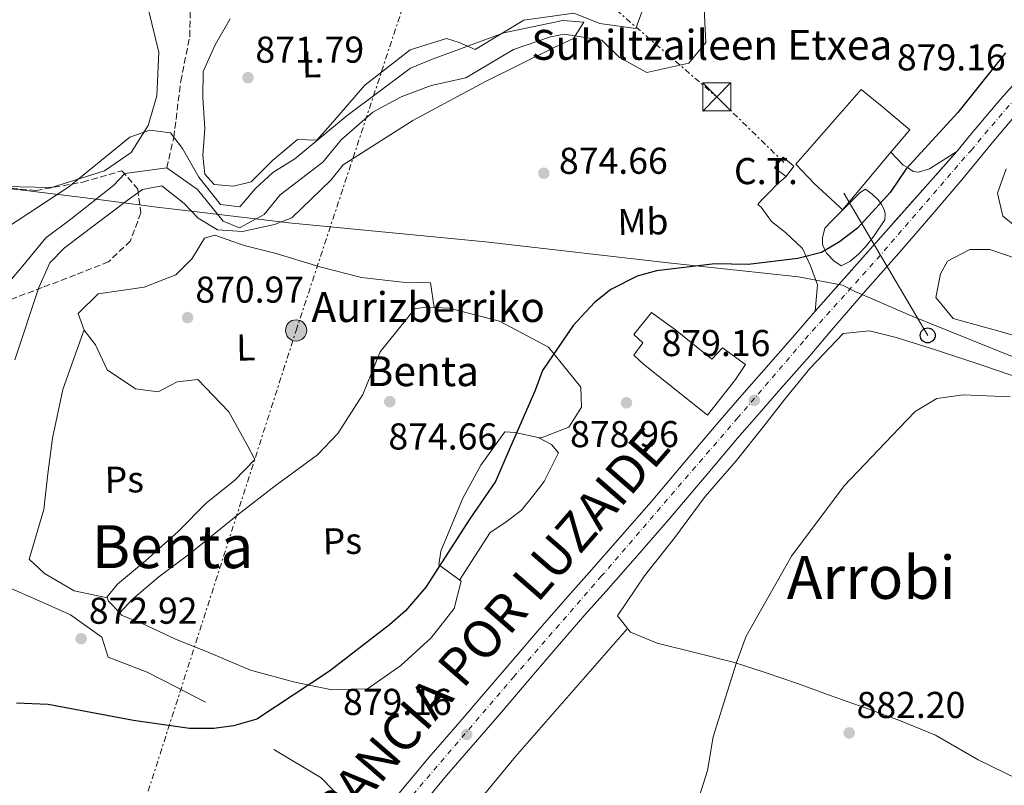
# Model space of a CAD drawing. Units: metres. Extents: x 634151 to 637593, y 4759820 to 4762200.
# Drawn here: x 635006 to 635270, y 4760175 to 4760380 of the extents above; entities that cross this region are included whole.
import ezdxf
from ezdxf.enums import TextEntityAlignment as Align

# ---------------------------------------------------------------- set-up
doc = ezdxf.new("R2010")
doc.units = ezdxf.units.M
doc.header["$MEASUREMENT"] = 0
for name, pattern in [('DGN Style 3', [2.435890702152634, 1.739921930109024, -0.6959687720436097]), ('DGN Style 4', [2.7856150101045474, 1.391937544087219, -0.6959687720436097, 0.001739921930109024, -0.6959687720436097]), ('DGN Style 5', [1.217945351076317, 0.5219765790327072, -0.6959687720436097]), ('DGN Style 7', [3.4798438602180486, 1.565929737098122, -0.6959687720436097, 0.5219765790327072, -0.6959687720436097])]:
    doc.linetypes.add(name, pattern=pattern)
for name, color, linetype, lineweight in [('Barranco lineal', 142, 'DGN Style 3', 13), ('Carretera', 9, 'Continuous', 0), ('Cauce lineal', 142, 'Continuous', 13), ('Cierre de vial', 7, 'DGN Style 5', 0), ('Cota de punto acotado terreno', 7, 'Continuous', 0), ('Curva de nivel directora', 30, 'Continuous', 30), ('Curva de nivel intermedia', 30, 'Continuous', 0), ('destino de construcciones', 7, 'Continuous', 0), ('Edificio', 1, 'Continuous', 13), ('Eje de carretera', 7, 'DGN Style 4', 0), ('Etiqueta de uso rústico', 92, 'Continuous', 0), ('Límite de municipio', 7, 'Continuous', 0), ('Línea blanca (vial)', 7, 'Continuous', 13), ('Línea de asfalto', 7, 'Continuous', 13), ('Línea de cambio de uso (parcela vista)', 92, 'Continuous', 0), ('Línea eléctrica', 6, 'DGN Style 7', 0), ('Línea telefónica', 7, 'Continuous', 0), ('Poste telefónico', 7, 'Continuous', 0), ('Poste tendido eléctrico', 7, 'Continuous', 0), ('Punto acotado terreno (símbolo)', 7, 'Continuous', 0), ('Texto de Borda', 7, 'Continuous', 0), ('Texto de Carretera Interés General', 1, 'Continuous', 0), ('Texto de Área (paraje) menor', 7, 'Continuous', 0), ('Torre eléctrica', 7, 'Continuous', 0), ('Transformador', 7, 'Continuous', 0), ('Zona arbolada', 92, 'DGN Style 3', 0)]:
    doc.layers.add(name, color=color, linetype=linetype, lineweight=lineweight)
doc.styles.add('Style-Arial', font='arial.ttf')

# ---------------------------------------------------------------- blocks, each defined once
blk = doc.blocks.new('5PATER')
at = {"layer": 'Barranco lineal', "linetype": 'Continuous', "lineweight": 0}
h = blk.add_hatch(color=51, dxfattribs=at)
edge = h.paths.add_edge_path()
edge.add_ellipse((0, 0), major_axis=(-0.1095731443231308, -0.1110710700762829), ratio=0.9994222409660317, start_angle=0, end_angle=360)
blk = doc.blocks.new('5TME')
at = {"layer": 'Transformador', "color": 7, "linetype": 'Continuous', "lineweight": 0}
for p, q in [((-0.375, 0.375), (0.375, -0.375)), ((0.3723, 0.3776), (-0.3716, -0.3784))]:
    blk.add_line(p, q, dxfattribs=at)
at = {"layer": 'Transformador', "color": 7, "linetype": 'Continuous', "lineweight": 0, "flags": 128}
blk.add_lwpolyline([(-0.375, -0.375), (0.375, -0.375), (0.375, 0.375), (-0.375, 0.375), (-0.3716, -0.3784)], dxfattribs=at)
blk = doc.blocks.new('5PELE')
at = {"layer": 'Transformador', "linetype": 'Continuous', "lineweight": 0}
h = blk.add_hatch(color=9, dxfattribs=at)
edge = h.paths.add_edge_path()
edge.add_arc((-2.000000476837158e-05, 0), 0.2850000000000001, 0, 360)
at = {"layer": 'Transformador', "color": 252, "linetype": 'Continuous', "lineweight": 0}
blk.add_circle((-2.000000476837158e-05, 0), 0.2850000000000001, dxfattribs=at)
blk = doc.blocks.new('5PTT')
at = {"layer": 'Poste telefónico', "color": 7, "linetype": 'Continuous', "lineweight": 30}
blk.add_circle((2.382683753967285e-05, 4.306399822235108e-05), 0.1995000005932858, dxfattribs=at)

msp = doc.modelspace()

# ---------------------------------------------------------------- linework, layer by layer
at = {"layer": 'Barranco lineal', "color": 142, "linetype": 'DGN Style 3', "lineweight": 13}
msp.add_polyline3d([(635045.3899999997, 4760340.390000001, 867.7200000000012), (635047.25, 4760348.560000001, 870), (635049.1200000001, 4760363.58, 871.1199999999953), (635051.5199999996, 4760375.59, 872.0800000000017), (635051.79, 4760386.609999999, 872.8300000000017), (635050.7199999997, 4760405.390000001, 873.6100000000006), (635050.1900000004, 4760418.15, 874.1300000000047), (635052.0599999997, 4760427.17, 874.4600000000064), (635056.8300000001, 4760442.369999999, 874.3399999999965), (635058.7000000002, 4760454.390000001, 874.25), (635060.0300000003, 4760471.67, 874.3800000000047), (635064.5700000003, 4760489.699999999, 874.429999999993), (635067.5099999999, 4760505.980000001, 875), (635071.2400000002, 4760527.140000001, 875), (635073.9100000003, 4760541.91, 875.3399999999965)], dxfattribs=at)
at = {"layer": 'Carretera', "color": 9, "linetype": 'Continuous', "lineweight": 0}
for points in [[(635107.25, 4760172.369999999, 880.779999999999), (635115.6499999977, 4760182.510000001, 880.3999999999943), (635124.0200000006, 4760192.100000001, 880.1499999999943), (635130.3999999977, 4760199.520000001, 879.6999999999971), (635139.030000002, 4760209.599999999, 879.5), (635144.8099999977, 4760216.36, 879.4799999999959), (635152.8700000001, 4760225.630000002, 879.5800000000017), (635158.5899999999, 4760232.029999998, 879.6499999999943), (635166.9299999994, 4760241.470000001, 879.6600000000036), (635175.1799999995, 4760250.980000001, 879.6499999999943), (635185.6999999982, 4760263.359999999, 879.6999999999971), (635193.719999998, 4760272.84, 879.6499999999943), (635199.5399999984, 4760279.540000002, 879.6199999999953), (635205.379999999, 4760286.210000002, 879.5899999999965), (635213.0599999991, 4760294.949999999, 879.5899999999965), (635219.1799999991, 4760301.999999999, 879.3999999999943), (635257.100000001, 4760344.800000001, 878.75), (635261.0399999995, 4760349.560000001, 879.1199999999953), (635268.9299999997, 4760358.88, 879.2100000000064), (635278.7699999989, 4760369.859999999, 879.3800000000047)], [(635274.8999999977, 4760356.890000001, 879.0800000000017), (635267.0900000001, 4760347.67, 878.9900000000052), (635258.4400000023, 4760337.199999998, 878.8500000000058), (635250.1999999988, 4760327.490000002, 878.9199999999984), (635241.570000001, 4760317.59, 879.029999999999), (635232.6900000006, 4760307.48, 879.3399999999965), (635224.0699999996, 4760297.58, 879.4400000000023), (635217.7100000004, 4760290.05, 879.5800000000017), (635209.9899999979, 4760281.259999999, 879.5800000000017), (635204.1600000008, 4760274.609999999, 879.6000000000058), (635198.3799999984, 4760267.960000002, 879.6300000000047), (635190.3799999986, 4760258.5, 879.6900000000023), (635179.8399999997, 4760246.090000001, 879.6300000000047), (635171.5399999983, 4760236.529999998, 879.6499999999943), (635163.170000002, 4760227.06, 879.6300000000047), (635157.4699999979, 4760220.67, 879.5599999999978), (635149.4500000002, 4760211.460000001, 879.4700000000012), (635143.6900000024, 4760204.720000002, 879.4900000000052), (635135.0599999981, 4760194.63, 879.6900000000023), (635128.6600000008, 4760187.189999999, 880.1300000000047), (635120.3200000013, 4760177.640000001, 880.3899999999995), (635111.9300000005, 4760167.510000001, 880.7700000000042)]]:
    msp.add_polyline3d(points, dxfattribs=at)
at = {"layer": 'Cauce lineal', "color": 142, "linetype": 'Continuous', "lineweight": 13}
for points in [[(635189.3899999997, 4760383.050000001, 871.779999999999), (635189.8200000003, 4760373.949999999, 871.6600000000036), (635185.3399999999, 4760368.439999999, 871.6600000000036), (635174.0199999996, 4760365.9, 871.6600000000036), (635166.7100000001, 4760369.960000001, 871.6600000000036), (635161.9699999997, 4760374.58, 871.6100000000006), (635151.9900000002, 4760376.199999999, 871.3600000000006), (635148.2599999999, 4760375.480000001, 870.9400000000023), (635138.3099999997, 4760372.060000001, 870.4400000000023), (635125.54, 4760364.52, 870.2100000000064), (635116.2100000001, 4760362.470000001, 870.1199999999953), (635108.1900000004, 4760359.430000001, 870.1100000000006), (635100.5899999999, 4760355.33, 870.0899999999965), (635092.1399999997, 4760347.930000001, 869.6999999999971), (635087.2100000001, 4760341.960000001, 869.2400000000052), (635075.75, 4760333.210000001, 869.0800000000017), (635071.4600000001, 4760327.9, 868.5899999999965), (635064.8799999999, 4760324.350000001, 868.2200000000012), (635060.4500000002, 4760326.140000001, 867.929999999993), (635053.6399999997, 4760334.600000001, 867.8999999999943), (635045.3899999997, 4760340.390000001, 867.7200000000012)], [(635045.3899999997, 4760340.390000001, 867.7200000000012), (635034.1799999997, 4760338.880000001, 867.6600000000036), (635031.2000000002, 4760335.789999999, 867.7599999999949), (635019.6200000001, 4760326.65, 867.779999999999), (635012.9299999997, 4760321.680000001, 867.779999999999), (635006.3099999997, 4760313.609999999, 867.779999999999), (634998.4699999997, 4760304.550000001, 867.7599999999949)]]:
    msp.add_polyline3d(points, dxfattribs=at)
at = {"layer": 'Cierre de vial', "color": 7, "linetype": 'DGN Style 5', "lineweight": 0, "extrusion": (0.008117402916096323, 0.009162047594851442, 0.9999250795203446), "elevation": 49649.82762514298, "flags": 128}
msp.add_lwpolyline([(635191.1107444428, 4760046.896693794), (635229.0351774232, 4760089.69849029)], dxfattribs=at)
at = {"layer": 'Curva de nivel directora', "color": 30, "linetype": 'Continuous', "lineweight": 30, "elevation": 875.0000000000002, "flags": 128}
msp.add_lwpolyline([(635270.1399999984, 4760371.220000001), (635257.4200000003, 4760355.190000001), (635243.5399999997, 4760340.109999999), (635239.2699999983, 4760333.84), (635230.4900000007, 4760324.230000001), (635225.6799999984, 4760320.550000002), (635220.8499999981, 4760317.690000001), (635214.5299999993, 4760316.11), (635201.2099999998, 4760314.550000003), (635192.2499999991, 4760314.7), (635176.6599999988, 4760312.78), (635171.4699999986, 4760311.380000001), (635164.3799999985, 4760307.82), (635160.0499999991, 4760304.320000002), (635154.3, 4760298.190000001), (635146.0700000002, 4760286.140000001), (635144.0599999985, 4760280.570000002), (635137.43644159, 4760265.499999999), (635133.4500000003, 4760256.430000001), (635126.6399999997, 4760246.37), (635114.7799999998, 4760228.070000002), (635109.3599999995, 4760221.779999999), (635105.039999999, 4760217.960000001), (635088.9900000005, 4760205.600000001), (635069.5399999998, 4760192.690000001), (635063.2199999987, 4760190.940000001), (635058.0300000008, 4760190.189999999), (635051.5099999986, 4760190.230000001), (635036.4900000005, 4760192.390000001), (635013.62, 4760196.670000001), (635005.1399999999, 4760197)], dxfattribs=at)
at = {"layer": 'Curva de nivel intermedia', "color": 30, "linetype": 'Continuous', "lineweight": 0, "flags": 128}
for points, elevation in [([(635001.8699999996, 4760324), (635019.1600000011, 4760335.319999999), (635035.5200000004, 4760348.580000001), (635040.8500000013, 4760350.470000001), (635046.4000000012, 4760349.77), (635049.5800000018, 4760345.59), (635053.9600000005, 4760337.939999999), (635059.7899999999, 4760330.560000001), (635064.940000002, 4760329.929999998), (635069.1599999998, 4760334.899999999), (635073.8, 4760339.140000001), (635079.6699999997, 4760342.83), (635093.7699999993, 4760354.41), (635110.7099999996, 4760367.109999998), (635116.3600000001, 4760369.42), (635135.6800000012, 4760376.539999999), (635151.5000000016, 4760379.86), (635157.2000000014, 4760379.399999999), (635154.3600000005, 4760375.029999999), (635149.3500000014, 4760372.73), (635130.7999999993, 4760363.51), (635111.2999999997, 4760353.119999998), (635092.6400000004, 4760341.199999998), (635089.3800000015, 4760337.069999999), (635078.9100000019, 4760327.020000001), (635074.2200000002, 4760325.220000001), (635065.7100000009, 4760323.350000001), (635058.9500000017, 4760323.789999999), (635053.7599999994, 4760326.949999998), (635050.02, 4760330.869999999), (635044.07, 4760335.560000001), (635038.8799999999, 4760334.640000001), (635034.7800000005, 4760331.630000002), (635018.0099999999, 4760319.019999999), (635014.0100000012, 4760314.960000002), (635011.0499999997, 4760308.390000001), (635004.6600000014, 4760288.970000001)], 870), ([(635271.4600000017, 4760279.029999998), (635258.9100000011, 4760279.599999999), (635251.7600000007, 4760278.650000001), (635245.9699999995, 4760275.119999999), (635241.6599999999, 4760270.640000001), (635226.9700000003, 4760255.220000001), (635212.8399999995, 4760236.390000001), (635200.7100000014, 4760214.99), (635198.0800000007, 4760207.939999999), (635191.7900000007, 4760187.960000001), (635190.3300000012, 4760178.970000001), (635183.42, 4760157.189999999)], 880)]:
    msp.add_lwpolyline(points, dxfattribs=dict(at, elevation=elevation))
at = {"layer": 'Edificio', "color": 1, "linetype": 'Continuous', "lineweight": 13}
for points in [[(635230.8799999999, 4760334.369999999, 886.1999999999971), (635226.5300000003, 4760329.199999999, 886.2100000000064), (635225.6799999997, 4760329.980000001, 886.179999999993), (635218.9000000004, 4760336.25, 885.929999999993), (635213.9600000001, 4760341.359999999, 881.4900000000052), (635231.5, 4760361.390000001, 880.9700000000012), (635236.7100000001, 4760357.199999999, 886.1600000000036), (635244.5, 4760350.560000001, 886.1600000000036), (635239.4800000006, 4760344.600000001, 886.1699999999984)], [(635181.7400000002, 4760297.029999999, 884.5700000000071), (635191.4800000006, 4760289.180000001, 884.6699999999984), (635194.3300000001, 4760292.17, 882.1199999999953), (635200.4800000006, 4760287.77, 882.2100000000064), (635197.7800000003, 4760283.74, 884.7899999999937), (635190.3099999997, 4760274.199999999, 884.9900000000052), (635173.1600000003, 4760287.859999999, 884.9100000000036), (635170.5300000003, 4760290.199999999, 882.4499999999971), (635172.9600000001, 4760293.51, 882.429999999993), (635170.5199999996, 4760295.75, 880.9400000000023), (635175.3200000003, 4760301.619999999, 880.8999999999943)]]:
    msp.add_polyline3d(points, close=True, dxfattribs=at)
at = {"layer": 'Edificio', "color": 51, "linetype": 'Continuous', "lineweight": 13}
for points in [[(635226.5300000003, 4760329.199999999, 886.2100000000064), (635225.6799999997, 4760329.980000001, 886.179999999993), (635218.9000000004, 4760336.25, 885.929999999993), (635213.9600000001, 4760341.359999999, 881.4900000000052), (635231.5, 4760361.390000001, 880.9700000000012), (635236.7100000001, 4760357.199999999, 886.1600000000036), (635244.5, 4760350.560000001, 886.1600000000036), (635239.4800000006, 4760344.600000001, 886.1699999999984), (635230.8799999999, 4760334.369999999, 886.1999999999971), (635226.5300000003, 4760329.199999999, 886.2100000000064)], [(635175.3200000003, 4760301.619999999, 880.8999999999943), (635170.5199999996, 4760295.75, 880.9400000000023), (635172.9600000001, 4760293.51, 882.429999999993), (635170.5300000003, 4760290.199999999, 882.4499999999971), (635173.1600000003, 4760287.859999999, 884.9100000000036), (635190.3099999997, 4760274.199999999, 884.9900000000052), (635197.7800000003, 4760283.74, 884.7899999999937), (635200.4800000006, 4760287.77, 882.2100000000064), (635194.3300000001, 4760292.17, 882.1199999999953), (635191.4800000006, 4760289.180000001, 884.6699999999984), (635181.7400000002, 4760297.029999999, 884.5700000000071), (635175.3200000003, 4760301.619999999, 880.8999999999943)]]:
    msp.add_polyline3d(points, dxfattribs=at)
at = {"layer": 'Eje de carretera', "color": 7, "linetype": 'DGN Style 4', "lineweight": 0}
msp.add_polyline3d([(634841.0300000005, 4759832.210000002, 877.4100000000036), (634849.75, 4759843.119999999, 877.6999999999971), (634864.6299999995, 4759862.890000002, 878.2200000000012), (634884.7999999998, 4759889.190000001, 879.0700000000071), (634899.170000002, 4759907.900000001, 879.8200000000071), (634915.8799999978, 4759929.600000001, 879.7899999999937), (634937.3700000013, 4759957.820000002, 880.3800000000047), (634959.0700000004, 4759986.040000001, 881.6199999999953), (634975.5599999971, 4760007.540000001, 882.3200000000071), (635002.86, 4760041.720000002, 883.8300000000021), (635022.7999999999, 4760066.970000001, 884.4100000000036), (635043.3799999993, 4760092.65, 883.9400000000024), (635068.4099999988, 4760122.99, 882.8600000000006), (635092.589999999, 4760150.57, 881.4799999999959), (635138.3200000008, 4760203.990000002, 879.5599999999978), (635161.7600000012, 4760230.910000003, 879.6399999999995), (635198.2199999992, 4760273.240000002, 879.6300000000049), (635216.4499999993, 4760294.51, 879.550000000003), (635235.7600000014, 4760316.000000001, 878.9299999999931), (635260.9299999995, 4760345.09, 878.8500000000058), (635272.0000000002, 4760358.12, 879.1499999999943)], dxfattribs=at)
at = {"layer": 'Límite de municipio', "color": 7, "linetype": 'Continuous', "lineweight": 0}
for points in [[(634950.3399999999, 4760340.230000001, 869.46), (635006.1099999994, 4760334.550000001, 869), (635022.9200000018, 4760332.42, 868.5500000000001), (635030.4899999984, 4760331.460000001, 868.97), (635042.6700000018, 4760329.91, 870.4100000000001), (635048.8999999985, 4760329.16, 870.12), (635075.1099999994, 4760325.99, 869.95), (635078.0799999982, 4760325.630000001, 870.2800000000001), (635130.7899999992, 4760320.540000001, 874.51), (635180.5899999999, 4760314.880000001, 875.19), (635214.7199999989, 4760311.199999999, 876.48), (635224.5700000003, 4760309.359999999, 878.98)], [(635224.5700000003, 4760309.359999999, 878.98), (635226.4499999993, 4760309.01, 879.0600000000001), (635229.7899999992, 4760307.300000001, 879.2800000000001), (635235.2100000009, 4760304.960000001, 879.13), (635245.1499999985, 4760300.689999999, 878.36), (635271.1000000016, 4760290.24, 878.0300000000001), (635303.6700000018, 4760279.82, 879.01), (635340.4400000013, 4760267.390000001, 879.76), (635353.3999999985, 4760265.279999999, 880.0600000000001), (635372.4699999989, 4760261.92, 880.62), (635390.1499999985, 4760256.65, 881.1600000000001), (635396.4200000018, 4760247.15, 881.37), (635402.0399999992, 4760236.619999999, 881.6600000000001), (635411.3599999994, 4760224.199999999, 882.71), (635424.1099999994, 4760214.59, 883.89), (635441.1600000003, 4760205.890000001, 884.76), (635462.9200000018, 4760197.460000001, 885.0600000000001), (635472.3399999999, 4760193.939999999, 884.9100000000001), (635483.7800000012, 4760192.59, 885.08), (635491.9100000003, 4760192.24, 885.1500000000001), (635504.25, 4760189.24, 885.19), (635513.9100000003, 4760186.350000001, 885.1500000000001), (635520.2800000012, 4760182.310000001, 884.9300000000001), (635524.879999999, 4760175.470000001, 884.85)]]:
    msp.add_polyline3d(points, dxfattribs=at)
at = {"layer": 'Línea blanca (vial)', "color": 7, "linetype": 'Continuous', "lineweight": 13}
for points in [[(635257.1000000006, 4760344.800000001, 879.0599999999978), (635261.0399999989, 4760349.560000002, 879.1199999999953), (635268.9299999991, 4760358.880000001, 879.2100000000065), (635278.7699999984, 4760369.859999999, 879.3800000000047)], [(635111.9299999999, 4760167.510000001, 880.7700000000042), (635120.3200000009, 4760177.640000001, 880.3899999999995), (635128.6600000004, 4760187.189999999, 880.1300000000047), (635135.0599999975, 4760194.630000001, 879.6900000000023), (635143.6900000019, 4760204.720000003, 879.4900000000055), (635149.4499999997, 4760211.460000001, 879.4700000000012), (635157.4699999974, 4760220.67, 879.5599999999978), (635163.1700000016, 4760227.060000001, 879.6300000000049), (635171.5399999978, 4760236.529999999, 879.6499999999943), (635179.8399999993, 4760246.090000001, 879.6300000000049), (635190.3799999983, 4760258.500000001, 879.6900000000023), (635198.3799999979, 4760267.960000002, 879.6300000000049), (635204.1600000003, 4760274.609999999, 879.600000000006), (635209.9899999974, 4760281.26, 879.5800000000019), (635217.7100000001, 4760290.050000001, 879.5800000000019), (635224.0699999991, 4760297.580000001, 879.4400000000024), (635232.6900000002, 4760307.480000001, 879.3399999999967), (635241.5700000006, 4760317.59, 879.029999999999), (635250.1999999983, 4760327.490000002, 878.9199999999984), (635258.4400000017, 4760337.199999999, 878.8500000000058), (635267.0899999996, 4760347.670000001, 878.9900000000052), (635274.8999999971, 4760356.890000002, 879.0800000000017)], [(635107.2499999995, 4760172.37, 880.779999999999), (635115.6499999971, 4760182.510000002, 880.3999999999943), (635124.0200000001, 4760192.100000001, 880.1499999999943), (635130.3999999971, 4760199.520000001, 879.6999999999972), (635139.0300000015, 4760209.600000001, 879.5), (635144.8099999973, 4760216.360000002, 879.4799999999962), (635152.8699999996, 4760225.630000004, 879.5800000000019), (635158.5899999995, 4760232.029999999, 879.6499999999943), (635166.9299999989, 4760241.470000001, 879.6600000000036), (635175.1799999991, 4760250.980000001, 879.6499999999943), (635185.6999999977, 4760263.36, 879.6999999999972), (635193.7199999975, 4760272.84, 879.6499999999943), (635199.5399999979, 4760279.540000003, 879.6199999999956), (635205.3799999985, 4760286.210000004, 879.5899999999965), (635213.0599999985, 4760294.95, 879.5899999999965), (635219.1799999987, 4760302, 879.4499999999971)]]:
    msp.add_polyline3d(points, dxfattribs=at)
at = {"layer": 'Línea de asfalto', "color": 7, "linetype": 'Continuous', "lineweight": 13}
for points in [[(635239.4800000007, 4760344.600000001, 878.6499999999943), (635242.7799999998, 4760341.150000001, 875.6499999999943), (635243.8700000006, 4760340.460000004, 875), (635245.4599999997, 4760339.45, 874.8099999999978), (635246.8199999987, 4760339.220000002, 874.929999999993), (635249.7699999991, 4760340.180000001, 875.6900000000027), (635257.1000000006, 4760344.800000001, 878.75)], [(635211.409999999, 4760338.110000002, 876.1199999999953), (635209.0799999977, 4760336.080000003, 876.2400000000055), (635206.8, 4760333.770000001, 876.5399999999937), (635204.5799999982, 4760331.600000001, 876.679999999993), (635203.8200000006, 4760330.550000002, 876.7299999999962), (635204.6799999989, 4760329.860000002, 876.779999999999), (635207.4599999995, 4760326.03, 876.8800000000045), (635211.199999999, 4760323.07, 877.279999999999), (635215.8000000011, 4760318.83, 875.1999999999974), (635216.769999999, 4760316.670000002, 875), (635217.8900000011, 4760314.15, 875.8300000000021), (635219.7999999998, 4760309.09, 878.8800000000049), (635219.1799999987, 4760302, 879.3999999999943)], [(635226.1099999998, 4760314.15, 878.6399999999995), (635224.1499999973, 4760315.540000003, 876.8899999999995), (635222.1700000013, 4760317.57, 875.1900000000024), (635221.8399999985, 4760318.28, 875), (635221.1000000007, 4760319.87, 875.029999999999), (635221.0899999996, 4760321.650000001, 875.6199999999956), (635221.7100000009, 4760324.240000002, 876.6900000000024), (635223.5799999973, 4760326.11, 877.6199999999956), (635231.2499999985, 4760333.779999999, 877.6600000000036), (635232.6299999976, 4760334.689999999, 878.2500000000002), (635234.4699999993, 4760333.37, 876.6300000000047), (635236.0499999997, 4760331.850000001, 875.2700000000043), (635236.670000001, 4760330.99, 875), (635236.9699999985, 4760330.570000002, 874.9799999999962), (635237.6499999978, 4760329.230000001, 875.1600000000036), (635237.9299999995, 4760328.07, 875.5200000000042), (635237.8299999988, 4760326.460000002, 876.1900000000023), (635234.8799999984, 4760322.070000002, 878.6900000000024), (635232.7999999997, 4760319.390000002, 878.6900000000024), (635230.7700000001, 4760317.279999999, 878.6900000000024), (635228.479999999, 4760315.300000001, 878.679999999993), (635226.1099999998, 4760314.15, 878.6399999999995)]]:
    msp.add_polyline3d(points, dxfattribs=at)
at = {"layer": 'Línea de cambio de uso (parcela vista)', "color": 92, "linetype": 'Continuous', "lineweight": 0, "extrusion": (0.279760937397576, 0.2702921057195289, 0.9212361236361352), "elevation": 1465111.756980135, "flags": 128}
msp.add_lwpolyline([(2982185.341120806, -3467423.464118825), (2982184.655789325, -3467423.046642249), (2982180.136707559, -3467423.046642249)], dxfattribs=at)
at = {"layer": 'Línea de cambio de uso (parcela vista)', "color": 92, "linetype": 'Continuous', "lineweight": 0}
for points in [[(634992.1272999998, 4760336.291400001, 868.3745999999956), (635001.6799999997, 4760335.439999999, 868.6300000000047), (635014.4699999997, 4760335.17, 868.9499999999971), (635028.7199999997, 4760339.57, 869.0899999999965), (635035.8700000001, 4760344.49, 869.5200000000042), (635040.3499999996, 4760351.779999999, 869.5700000000071), (635042.6799999997, 4760359.730000001, 869.679999999993), (635043.2300000006, 4760371.369999999, 870.4700000000012), (635040.4199999999, 4760383.07, 871.5200000000042), (635035.8899999997, 4760390.74, 872.1999999999971), (635030.5, 4760395.539999999, 872.279999999999)], [(635173.5300000003, 4760384.359999999, 872.1199999999953), (635171.0700000003, 4760377.720000001, 871.8200000000071), (635161.4900000002, 4760379.09, 871.8200000000071), (635154.4600000001, 4760381.800000001, 871.8200000000071), (635141.0599999997, 4760379.99, 871.8500000000058), (635128.0300000003, 4760372.119999999, 871.679999999993), (635123.7300000006, 4760373.980000001, 871.6600000000036), (635120.3499999996, 4760375.08, 871.4700000000012), (635110.5899999999, 4760372.050000001, 871.4700000000012), (635098.5, 4760362.52, 871.4900000000052), (635089.2800000003, 4760351.880000001, 871.0899999999965), (635085.6100000005, 4760347.800000001, 870.7599999999949), (635080.4400000004, 4760347.960000001, 870.8699999999953), (635073.7000000002, 4760342.41, 870.9799999999959), (635068, 4760336.619999999, 870.8699999999953), (635063.2400000002, 4760335.49, 870.8699999999953), (635058.0599999997, 4760335.91, 870.8699999999953), (635055.5599999997, 4760338.699999999, 870.8699999999953), (635055.0700000003, 4760343.730000001, 870.8999999999943), (635055.5800000001, 4760350.970000001, 870.9499999999971), (635055.0300000003, 4760359.230000001, 870.9799999999959), (635055.1600000003, 4760366.210000001, 870.9499999999971), (635058.3799999999, 4760373.380000001, 871.0099999999949), (635062.3799999999, 4760380.300000001, 871.0099999999949)], [(635270.3899999997, 4760340.16, 876.5700000000071), (635267.9900000002, 4760333.59, 876.4100000000036), (635269.4699999997, 4760327.42, 876.25), (635275.5700000003, 4760322.619999999, 876.3399999999965)], [(635117.04, 4760303.020199999, 874.1600000000036), (635116.0300000003, 4760309.560000001, 873.8899999999995), (635108.5300000003, 4760309.800000001, 873.2700000000042), (635097.5300000003, 4760311.02, 872.3200000000071), (635086.3600000005, 4760313.9, 872.4100000000036), (635074.6699999999, 4760317.430000001, 872.050000000003), (635066.0999999996, 4760319.59, 871.4600000000064), (635058.2999999998, 4760322.41, 871.6499999999943), (635055.4699999997, 4760321.58, 871.4600000000064), (635052.2199999997, 4760316.09, 871.6199999999953), (635047.7800000003, 4760311.74, 871.679999999993), (635039.3200000003, 4760308.480000001, 871.3800000000047), (635026.9500000002, 4760306.699999999, 870.9400000000023), (635021.6299999999, 4760301.430000001, 870.5899999999965), (635023.2599999999, 4760296.939999999, 871.029999999999), (635026.3099999997, 4760292.99, 871.029999999999), (635029.4100000003, 4760286.33, 871.1900000000023), (635037, 4760281.180000001, 871.050000000003), (635043.0800000001, 4760280.390000001, 870.9700000000012), (635048.2000000002, 4760283.08, 871.2400000000052), (635053.7400000002, 4760283.699999999, 871.029999999999), (635062.0499999998, 4760275.07, 871.5099999999949), (635067.1299999999, 4760265.869999999, 872.1100000000006), (635069.0099999999, 4760262.289999999, 872.029999999999), (635063.5599999997, 4760256.630000001, 872.050000000003), (635056.0499999998, 4760250.67, 872), (635048.4500000002, 4760243.029999999, 872.1100000000006), (635039.6799999997, 4760235.119999999, 872.5700000000071), (635032.1799999997, 4760228.9, 872.6199999999953), (635029.4100000003, 4760225.49, 872.6999999999971), (635029.4803999999, 4760225.220100001, 872.7575999999973)], [(635273.5599999997, 4760315.930000001, 877.0099999999949), (635266.0199999996, 4760318.5, 876.9799999999959), (635260.6600000003, 4760318.529999999, 876.9799999999959), (635254.6500000004, 4760315.439999999, 877.5099999999949), (635252.7800000003, 4760311.980000001, 877.7700000000042), (635251.4800000006, 4760305.630000001, 877.929999999993), (635256.1699999999, 4760300.039999999, 877.8600000000006), (635268.7699999996, 4760296.529999999, 877.6300000000047), (635278.6399999997, 4760293.75, 877.3099999999978)], [(635117.04, 4760303.020199999, 873.9778999999982), (635114.7000000002, 4760303.119999999, 873.6900000000023), (635111.8700000001, 4760302.680000001, 873.2299999999959), (635102.5300000003, 4760291.130000001, 873.5), (635097.9699999997, 4760279.680000001, 873.6600000000036), (635091.1900000004, 4760269.210000001, 873.6900000000023), (635085.75, 4760263.560000001, 873.6600000000036), (635074.4100000003, 4760255.199999999, 873.5), (635064.4800000006, 4760247.52, 873.279999999999), (635051.7599999999, 4760237.199999999, 873.1399999999995), (635043.2199999997, 4760230.84, 873.3300000000017), (635036.1100000005, 4760224.76, 873.1999999999971), (635032.8200000003, 4760221.210000001, 872.7899999999937)], [(635144.9611999998, 4760268.2191, 877.807799999995), (635145.7300000006, 4760268.060000001, 878.179999999993), (635153.1600000003, 4760270.91, 877.9100000000036), (635156.5300000003, 4760276.27, 877.9900000000052), (635156.3200000003, 4760281.699999999, 878.0200000000042), (635147.7199999997, 4760292.380000001, 877.0399999999937), (635134.54, 4760299.369999999, 876.4700000000012), (635121.04, 4760302.850000001, 874.4700000000012), (635117.04, 4760303.020199999, 873.9778999999982)], [(635029.4803999999, 4760225.220100001, 872.8399999999965), (635020.5899999999, 4760227.130000001, 872.2700000000042), (635012.6200000001, 4760231.76, 872.2700000000042), (635008.54, 4760235.550000001, 872.2400000000052), (635012.4199999999, 4760248.930000001, 871.779999999999), (635013.5199999996, 4760258.460000001, 871.4900000000052), (635014.7699999996, 4760267.970000001, 871.1900000000023), (635017.4900000002, 4760281.07, 870.75), (635020.3700000001, 4760289.029999999, 870.6199999999953), (635023.2400000002, 4760296.99, 870.4799999999959)], [(635273.7800000003, 4760284.189999999, 878.4100000000036), (635264.6799999997, 4760287.310000001, 878.2299999999959), (635251.4199999999, 4760291.640000001, 878.4100000000036), (635240.8899999997, 4760294.99, 878.6300000000047), (635233.6900000004, 4760296.789999999, 878.5599999999978), (635226.6600000003, 4760296.01, 878.6600000000036), (635217.7300000006, 4760286.67, 879.0599999999978), (635211.0499999998, 4760278.4, 879.0899999999965), (635205.4400000004, 4760271.189999999, 878.8600000000006), (635197.9900000002, 4760261.939999999, 878.8899999999995), (635189.7100000001, 4760252.359999999, 878.929999999993), (635181.5899999999, 4760241.350000001, 879.2899999999937), (635173.3899999997, 4760231.119999999, 879.4199999999984), (635166.1699999999, 4760220.449999999, 879.5099999999949), (635169.7100000001, 4760216, 879.3899999999995), (635176.8300000001, 4760213.100000001, 879.2400000000052), (635187.2400000002, 4760210.51, 879.3200000000071), (635197.54, 4760207.939999999, 879.550000000003), (635206, 4760205.140000001, 879.8200000000071), (635214.4400000004, 4760202.26, 880.1600000000036), (635223.4800000006, 4760199.02, 880.6499999999943), (635232.5199999996, 4760195.75, 881.1600000000036), (635242, 4760192.25, 881.4799999999959), (635251.3899999997, 4760188.49, 881.8800000000047), (635262.8200000003, 4760181.800000001, 882.9900000000052), (635276.8300000001, 4760175.09, 884.1100000000006)], [(635032.8200000003, 4760221.210000001, 872.7899999999937), (635033.2199999997, 4760220.57, 872.8999999999943), (635038.8099999997, 4760218.350000001, 873.279999999999), (635047.5499999998, 4760214.26, 873.2299999999959), (635056.6600000003, 4760210.560000001, 873.7700000000042), (635067.8600000005, 4760205.859999999, 874.4400000000023), (635079.6799999997, 4760202.600000001, 875.4700000000012), (635089.6600000003, 4760200.59, 876.0399999999937), (635099.2100000001, 4760200.9, 876.279999999999), (635108.1399999997, 4760207.15, 876.4199999999984), (635116.2599999999, 4760214.529999999, 876.3600000000006), (635122.4400000004, 4760222.4, 876.3399999999965), (635124.2400000002, 4760229.67, 876.3099999999978), (635118.3399999999, 4760234.08, 876.3899999999995), (635118.79, 4760237.710000001, 876.6100000000006), (635124.7199999997, 4760251.9, 877.4199999999984), (635129.5899999999, 4760260.779999999, 877.5800000000017), (635136.0099999999, 4760269.680000001, 875), (635138.8499999996, 4760269.480000001, 874.9600000000064), (635139.1500000004, 4760269.42, 875), (635144.9611999998, 4760268.2191, 877.807799999995)], [(635144.9611999998, 4760268.2191, 878.029999999999), (635148.5099999999, 4760266.26, 877.8999999999943), (635150.3600000005, 4760264.100000001, 878.1199999999953), (635146.5, 4760256.4, 878.0599999999978), (635143.4699999997, 4760252.470000001, 878.0599999999978), (635140.3200000003, 4760248.66, 878.029999999999), (635135.9900000002, 4760245.350000001, 878.0099999999949), (635132.0300000003, 4760242.689999999, 878.0099999999949), (635123.8600000005, 4760229.960000001, 878.029999999999)], [(634945.375, 4760225.4463, 870.606899999999), (634951.4400000004, 4760229.17, 870.429999999993), (634961.5, 4760236.59, 870.429999999993), (634973.3499999996, 4760238.630000001, 870.6499999999943), (634984.5199999996, 4760235.480000001, 871.029999999999), (634999.6200000001, 4760229.439999999, 872.0800000000017), (635009.6100000005, 4760225.140000001, 872.0899999999965), (635019.5499999998, 4760220.65, 872.1600000000036), (635027.9299999997, 4760214.74, 873.1399999999995), (635029.7100000001, 4760209.350000001, 873.4600000000064), (635040.1299999999, 4760205.279999999, 874.2200000000012), (635047.9500000002, 4760201.300000001, 874.8800000000047), (635055.7800000003, 4760197.32, 875.5399999999937)], [(635168.8799999999, 4760217.039999999, 879.4100000000036), (635153.8600000005, 4760199.880000001, 878.6699999999984), (635138.8399999999, 4760182.730000001, 877.9199999999984), (635125.54, 4760166.550000001, 877.5899999999965), (635111.4400000004, 4760151.27, 878.8699999999953), (635099.3300000001, 4760140.300000001, 880.8699999999953), (635087.2300000006, 4760129.34, 882.8699999999953)], [(635074.1100000005, 4760184.619999999, 877.1100000000006), (635086.7800000003, 4760176.980000001, 878.5800000000017), (635093.1100000005, 4760170.51, 879.0399999999937)]]:
    msp.add_polyline3d(points, dxfattribs=at)
at = {"layer": 'Línea eléctrica', "color": 6, "linetype": 'DGN Style 7', "lineweight": 0, "extrusion": (0.5695798422557224, 0.6633001416738512, 0.4853985221973746), "elevation": 3519763.810137528, "flags": 128}
msp.add_lwpolyline([(2619446.883027293, -1953139.009718534), (2619352.145894059, -1953138.300574128), (2619326.893743778, -1953135.017921798)], dxfattribs=at)
at = {"layer": 'Línea eléctrica', "color": 6, "linetype": 'DGN Style 7', "lineweight": 0}
msp.add_polyline3d([(635063.7100000009, 4760067.820000002, 885.279999999999), (635056.0599999977, 4760078.409999999, 884.9199999999984), (635026.5399999998, 4760130.34, 881.4499999999971), (635080.05, 4760296.849999999, 872.279999999999), (635121.1400000016, 4760421.369999999, 872.3600000000006)], dxfattribs=at)
at = {"layer": 'Línea telefónica', "color": 7, "linetype": 'Continuous', "lineweight": 0, "extrusion": (-0.01102658100726481, 0.01870343896420703, 0.9997642701568218), "elevation": 82907.41127251032, "flags": 128}
msp.add_lwpolyline([(-2964793.533254999, -3777223.254362318), (-2964793.533254999, -3777179.038861642)], dxfattribs=at)
at = {"layer": 'Transformador', "color": 7, "linetype": 'Continuous', "lineweight": 0}
msp.add_polyline3d([(635213.4199999999, 4760340.859999999, 876.1600000000036), (635211.4100000003, 4760338.109999999, 876.1199999999953), (635208.2300000006, 4760340.41, 875.7299999999959), (635210.5599999997, 4760343.26, 875.7200000000012)], close=True, dxfattribs=at)
at = {"layer": 'Zona arbolada', "color": 92, "linetype": 'DGN Style 3', "lineweight": 0}
for points in [[(634992.1272999998, 4760336.291400001, 870.511799999993), (634996.4800000006, 4760335.67, 870.9799999999959), (635010.3099999997, 4760334.32, 869.8399999999965), (635022.8499999996, 4760336.58, 869.1900000000023), (635033.3499999996, 4760339.630000001, 869.8399999999965), (635037.5899999999, 4760334.710000001, 870), (635038.4400000004, 4760328.359999999, 870.1699999999984)], [(634996.4800000006, 4760335.67, 870.9799999999959), (635010.3099999997, 4760334.32, 869.8399999999965), (635022.8499999996, 4760336.58, 869.1900000000023), (635033.3499999996, 4760339.630000001, 869.8399999999965), (635037.5899999999, 4760334.710000001, 870), (635038.4400000004, 4760328.359999999, 870.1699999999984), (635035.6299999999, 4760320.850000001, 870.7100000000064), (635029.7599999999, 4760315.199999999, 871.1399999999995), (635020.9000000004, 4760311.710000001, 871.2299999999959), (635012.0199999996, 4760308.359999999, 871.300000000003), (635001.3399999999, 4760304.300000001, 871.4199999999984)], [(635038.4400000004, 4760328.359999999, 870.1699999999984), (635035.6299999999, 4760320.850000001, 870.7100000000064), (635029.7599999999, 4760315.199999999, 871.1399999999995), (635020.9000000004, 4760311.710000001, 871.2299999999959), (635012.0199999996, 4760308.359999999, 871.300000000003), (635001.3399999999, 4760304.300000001, 871.4199999999984), (634990.6600000003, 4760300.24, 871.550000000003), (634982.1699999999, 4760296.289999999, 871.6699999999984), (634973.7599999999, 4760292.210000001, 871.7899999999937), (634963.4000000004, 4760291.289999999, 871.9199999999984), (634952.6799999997, 4760290.59, 871.8699999999953), (634944.2800000003, 4760284.34, 870.6600000000036), (634948.9500000002, 4760273.460000001, 869.679999999993), (634951.6299999999, 4760260.930000001, 872.1999999999971), (634951.5199999996, 4760248.59, 871.8200000000071), (634949.2599999999, 4760236.119999999, 871.4700000000012), (634945.375, 4760225.4463, 871.3482999999978)]]:
    msp.add_polyline3d(points, dxfattribs=at)

# ---------------------------------------------------------------- block references
at = {"layer": 'Poste telefónico', "color": 7, "linetype": 'Continuous', "lineweight": 0, "xscale": 10, "yscale": 10, "zscale": 10}
msp.add_blockref('5PTT', (635249.3299999994, 4760295.51, 878.3500000000058), dxfattribs=at)
at = {"layer": 'Poste tendido eléctrico', "color": 7, "linetype": 'Continuous', "lineweight": 0, "xscale": 10, "yscale": 10, "zscale": 10}
msp.add_blockref('5PELE', (635080.05, 4760296.849999999, 872.279999999999), dxfattribs=at)
at = {"layer": 'Punto acotado terreno (símbolo)', "color": 7, "linetype": 'Continuous', "lineweight": 0, "xscale": 10, "yscale": 10, "zscale": 10}
for p in [(635067.1499999982, 4760364.560000001, 871.7899999999931), (635146.4400000012, 4760338.949999999, 874.6600000000036), (635050.9699999976, 4760300.290000002, 870.9700000000012), (635105.1299999984, 4760277.779999999, 874.6600000000036), (635168.5899999996, 4760277.460000002, 878.960000000007), (635202.8599999994, 4760278.119999999, 879.1600000000045), (635022.4299999989, 4760214.290000001, 872.9199999999984), (635125.769999998, 4760188.630000001, 879.1600000000045), (635228.2800000003, 4760189.040000003, 882.1999999999971)]:
    msp.add_blockref('5PATER', p, dxfattribs=at)
at = {"layer": 'Torre eléctrica', "color": 7, "linetype": 'Continuous', "lineweight": 0, "xscale": 10, "yscale": 10, "zscale": 10}
msp.add_blockref('5TME', (635192.7899999982, 4760359.390000002, 872.9799999999959), dxfattribs=at)

# ---------------------------------------------------------------- texts
at = {"layer": 'Cota de punto acotado terreno', "color": 7, "linetype": 'Continuous', "lineweight": 0, "style": 'Style-Arial'}
for s, p in [('871.79', (635069.129999999, 4760368.560000001, 871.7899999999937)), ('879.16', (635241.0700000003, 4760366.5, 879.1600000000036)), ('874.66', (635150.5000000007, 4760338.800000001, 874.6600000000036)), ('870.97', (635053.0300000012, 4760304.29, 870.9700000000012)), ('879.16', (635178.0100000014, 4760289.980000001, 879.1600000000036)), ('874.66', (635104.7800000003, 4760264.960000001, 874.6600000000036)), ('878.96', (635153.4800000002, 4760265.59, 878.9600000000064)), ('872.92', (635024.4800000013, 4760218.290000001, 872.9199999999984)), ('879.16', (635092.6099999996, 4760193.859999998, 879.1600000000036)), ('882.20', (635230.2600000009, 4760193.040000001, 882.1999999999971))]:
    msp.add_text(s, height=7.000000000000002, dxfattribs=at).set_placement(p)
at = {"layer": 'destino de construcciones', "color": 7, "linetype": 'Continuous', "lineweight": 0, "style": 'Style-Arial'}
msp.add_text('C.T.', height=7.000000000000002, dxfattribs=at).set_placement((635205.9689924894, 4760339.530009999, 875.6199999999953), align=Align.MIDDLE_CENTER)
at = {"layer": 'Etiqueta de uso rústico', "color": 92, "linetype": 'Continuous', "lineweight": 0, "style": 'Style-Arial'}
for s, p in [('L', (635084.1438716934, 4760368.122516031, 871.7700000000042)), ('Mb', (635173.002066635, 4760325.998481759, 874.3699999999953)), ('L', (635066.5638716914, 4760292.29251603, 871.6300000000047)), ('Ps', (635033.9873229894, 4760256.908773621, 871.6399999999995)), ('Ps', (635092.4273229905, 4760240.438773622, 874.1600000000036))]:
    msp.add_text(s, height=7.000000000000002, rotation=1.09596, dxfattribs=at).set_placement(p, align=Align.MIDDLE_CENTER)
at = {"layer": 'Texto de Borda', "color": 7, "linetype": 'Continuous', "lineweight": 0, "style": 'Style-Arial'}
for s, p in [('Suhiltzaileen Etxea', (635143.1000000023, 4760369.340000001, 870.0399999999937)), ('Aurizberriko', (635084.1600000006, 4760299.109999998, 872.5)), ('Benta', (635098.9400000018, 4760281.930000001, 873.6399999999995))]:
    msp.add_text(s, height=8, dxfattribs=at).set_placement(p)
at = {"layer": 'Texto de Carretera Interés General', "color": 1, "linetype": 'Continuous', "lineweight": 0, "style": 'Style-Arial'}
msp.add_text('N-135 PAMPLONA-FRANCIA POR LUZAIDE', height=10, rotation=48.97502000000002, dxfattribs=at).set_placement((635091.3747005512, 4760169.871500879, 879.5200000000042), align=Align.MIDDLE_CENTER)
at = {"layer": 'Texto de Área (paraje) menor', "color": 7, "linetype": 'Continuous', "lineweight": 0, "style": 'Style-Arial'}
for s, p in [('Benta', (635046.9299536669, 4760238.940009999, 872.3699999999953)), ('Arrobi', (635234.1799669617, 4760230.70001, 880.5700000000071))]:
    msp.add_text(s, height=11.5, dxfattribs=at).set_placement(p, align=Align.MIDDLE_CENTER)

doc.saveas('drawing.dxf')
